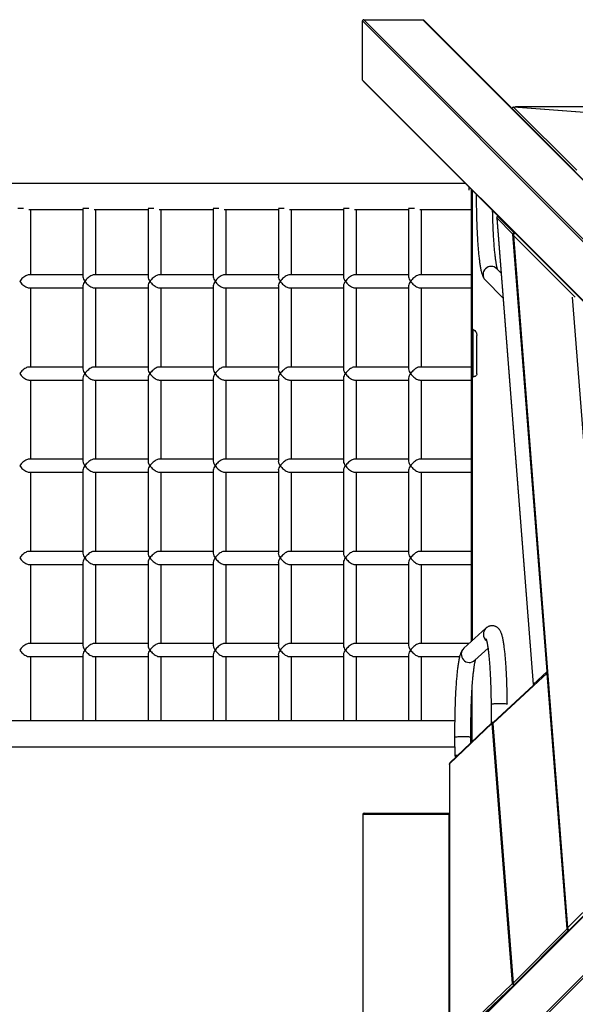
# Model space of a CAD drawing. Units: inches. Extents: x 0.7 to 18.1, y 0.2 to 17.9.
# Drawn here: x 2.9 to 4, y 4.6 to 6.6 of the extents above; entities that cross this region are included whole.
import ezdxf

# ---------------------------------------------------------------- set-up
doc = ezdxf.new("R2010")
doc.units = ezdxf.units.IN
doc.header["$MEASUREMENT"] = 0
doc.layers.get('0').update_dxf_attribs({"true_color": 0xc2ced6})

msp = doc.modelspace()

# ---------------------------------------------------------------- linework, layer by layer
at = {"color": 7, "linetype": 'Continuous', "lineweight": 25}
for p, q in [((3.6011, 6.5618), (4.2294, 5.9334)), ((3.6016, 6.4463), (3.6011, 6.5618)), ((3.6036, 6.5643), (4.2319, 5.9359)), ((3.6036, 6.5643), (3.7191, 6.5638)), ((3.7191, 6.5638), (4.3474, 5.9355)), ((4.3492, 5.9347), (3.7209, 6.5631)), ((3.6016, 6.4463), (4.2299, 5.818)), ((3.6023, 6.4445), (4.2307, 5.8162)), ((3.8936, 6.391), (4.017, 6.2677)), ((3.8936, 6.391), (3.8936, 6.3903)), ((3.8964, 6.3937), (4.0198, 6.2704)), ((3.8964, 6.3937), (3.8966, 6.3937)), ((4.4134, 6.3533), (3.8964, 6.3937)), ((4.4134, 6.3534), (3.8966, 6.3937)), ((4.494, 6.3944), (3.9003, 6.3944)), ((3.9003, 6.3943), (3.9003, 6.3943)), ((4.494, 6.3943), (3.9003, 6.3943)), ((3.8027, 6.2442), (2.1696, 6.2442)), ((3.8099, 6.2316), (3.8099, 6.2369)), ((3.8134, 6.2335), (3.8134, 5.3497)), ((3.8154, 6.2315), (3.8154, 5.3516)), ((2.9393, 6.1954), (2.928, 6.1954)), ((2.9496, 6.1934), (3.0552, 6.1934)), ((2.9534, 6.0661), (2.9534, 6.1934)), ((3.0552, 6.195), (3.0552, 6.0624)), ((3.0666, 6.1954), (3.0553, 6.1954)), ((3.0769, 6.1934), (3.1824, 6.1934)), ((3.0806, 6.0661), (3.0806, 6.1934)), ((3.1824, 6.195), (3.1824, 6.0624)), ((3.1938, 6.1954), (3.1825, 6.1954)), ((3.2041, 6.1934), (3.3097, 6.1934)), ((3.2078, 6.0661), (3.2078, 6.1934)), ((3.321, 6.1954), (3.3097, 6.1954)), ((3.3097, 6.195), (3.3097, 6.0624)), ((3.3313, 6.1934), (3.4369, 6.1934)), ((3.3351, 6.0661), (3.3351, 6.1934)), ((3.4369, 6.195), (3.4369, 6.0624)), ((3.4483, 6.1954), (3.437, 6.1954)), ((3.4586, 6.1934), (3.5641, 6.1934)), ((3.4623, 6.0661), (3.4623, 6.1934)), ((3.5641, 6.195), (3.5641, 6.0624)), ((3.5755, 6.1954), (3.5642, 6.1954)), ((3.5858, 6.1934), (3.6914, 6.1934)), ((3.5895, 6.0661), (3.5895, 6.1934)), ((3.7027, 6.1954), (3.6914, 6.1954)), ((3.6914, 6.195), (3.6914, 6.0624)), ((3.713, 6.1934), (3.8134, 6.1934)), ((3.7168, 6.0661), (3.7168, 6.1934)), ((3.895, 6.1456), (3.8634, 6.1772)), ((3.8634, 6.1772), (3.9346, 5.2664)), ((3.8634, 6.177), (3.8634, 6.1772)), ((3.8634, 6.177), (3.9346, 5.2661)), ((3.8977, 6.1484), (3.8658, 6.1803)), ((3.8666, 6.1803), (3.8658, 6.1803)), ((3.8658, 6.1802), (3.8658, 6.1803)), ((3.9618, 5.2916), (3.895, 6.1456)), ((3.8962, 6.143), (4.0019, 4.7909)), ((4.0019, 4.7912), (3.8963, 6.1431)), ((3.8963, 6.1431), (3.8963, 6.143)), ((3.8963, 6.1431), (4.017, 6.0224)), ((3.8977, 6.1484), (3.8977, 6.1472)), ((3.8977, 6.1484), (3.8985, 6.1484)), ((3.8992, 6.1472), (3.8979, 6.1472)), ((3.8979, 6.1472), (3.898, 6.1466)), ((3.8718, 6.0701), (3.8637, 6.0781)), ((3.0552, 6.0661), (2.9496, 6.0661)), ((3.1824, 6.0661), (3.0769, 6.0661)), ((3.3097, 6.0661), (3.2041, 6.0661)), ((3.4369, 6.0661), (3.3313, 6.0661)), ((3.5641, 6.0661), (3.4586, 6.0661)), ((3.6914, 6.0661), (3.5858, 6.0661)), ((3.8134, 6.0661), (3.713, 6.0661)), ((2.9496, 6.0407), (3.0552, 6.0407)), ((2.9534, 5.8861), (2.9534, 6.0407)), ((3.0552, 6.0444), (3.0552, 5.8824)), ((3.0769, 6.0407), (3.1824, 6.0407)), ((3.0806, 5.8861), (3.0806, 6.0407)), ((3.1824, 6.0444), (3.1824, 5.8824)), ((3.2041, 6.0407), (3.3097, 6.0407)), ((3.2078, 5.8861), (3.2078, 6.0407)), ((3.3097, 6.0444), (3.3097, 5.8824)), ((3.3313, 6.0407), (3.4369, 6.0407)), ((3.3351, 5.8861), (3.3351, 6.0407)), ((3.4369, 6.0444), (3.4369, 5.8824)), ((3.4586, 6.0407), (3.5641, 6.0407)), ((3.4623, 5.8861), (3.4623, 6.0407)), ((3.5641, 6.0444), (3.5641, 5.8824)), ((3.5858, 6.0407), (3.6914, 6.0407)), ((3.5895, 5.8861), (3.5895, 6.0407)), ((3.6914, 6.0444), (3.6914, 5.8824)), ((3.713, 6.0407), (3.8134, 6.0407)), ((3.7168, 5.8861), (3.7168, 6.0407)), ((3.8413, 6.0557), (3.8756, 6.0213)), ((4.011, 6.0224), (4.0987, 4.9012)), ((3.8174, 5.8671), (3.8174, 5.9593)), ((3.8247, 5.8728), (3.8247, 5.9477)), ((3.0552, 5.8861), (2.9496, 5.8861)), ((3.1824, 5.8861), (3.0769, 5.8861)), ((3.3097, 5.8861), (3.2041, 5.8861)), ((3.4369, 5.8861), (3.3313, 5.8861)), ((3.5641, 5.8861), (3.4586, 5.8861)), ((3.6914, 5.8861), (3.5858, 5.8861)), ((3.8134, 5.8861), (3.713, 5.8861)), ((3.0552, 5.8644), (3.0552, 5.7024)), ((3.1824, 5.8644), (3.1824, 5.7024)), ((3.3097, 5.8644), (3.3097, 5.7024)), ((3.4369, 5.8644), (3.4369, 5.7024)), ((3.5641, 5.8644), (3.5641, 5.7024)), ((3.6914, 5.8644), (3.6914, 5.7024)), ((3.8184, 5.8673), (3.8192, 5.8673)), ((2.9496, 5.8607), (3.0552, 5.8607)), ((2.9534, 5.7061), (2.9534, 5.8607)), ((3.0769, 5.8607), (3.1824, 5.8607)), ((3.0806, 5.7061), (3.0806, 5.8607)), ((3.2041, 5.8607), (3.3097, 5.8607)), ((3.2078, 5.7061), (3.2078, 5.8607)), ((3.3313, 5.8607), (3.4369, 5.8607)), ((3.3351, 5.7061), (3.3351, 5.8607)), ((3.4586, 5.8607), (3.5641, 5.8607)), ((3.4623, 5.7061), (3.4623, 5.8607)), ((3.5858, 5.8607), (3.6914, 5.8607)), ((3.5895, 5.7061), (3.5895, 5.8607)), ((3.713, 5.8607), (3.8134, 5.8607)), ((3.7168, 5.7061), (3.7168, 5.8607)), ((3.0552, 5.7061), (2.9496, 5.7061)), ((3.1824, 5.7061), (3.0769, 5.7061)), ((3.3097, 5.7061), (3.2041, 5.7061)), ((3.4369, 5.7061), (3.3313, 5.7061)), ((3.5641, 5.7061), (3.4586, 5.7061)), ((3.6914, 5.7061), (3.5858, 5.7061)), ((3.8134, 5.7061), (3.713, 5.7061)), ((2.9496, 5.6807), (3.0552, 5.6807)), ((2.9534, 5.5261), (2.9534, 5.6807)), ((3.0552, 5.6844), (3.0552, 5.5224)), ((3.0769, 5.6807), (3.1824, 5.6807)), ((3.0806, 5.5261), (3.0806, 5.6807)), ((3.1824, 5.6844), (3.1824, 5.5224)), ((3.2041, 5.6807), (3.3097, 5.6807)), ((3.2078, 5.5261), (3.2078, 5.6807)), ((3.3097, 5.6844), (3.3097, 5.5224)), ((3.3313, 5.6807), (3.4369, 5.6807)), ((3.3351, 5.5261), (3.3351, 5.6807)), ((3.4369, 5.6844), (3.4369, 5.5224)), ((3.4586, 5.6807), (3.5641, 5.6807)), ((3.4623, 5.5261), (3.4623, 5.6807)), ((3.5641, 5.6844), (3.5641, 5.5224)), ((3.5858, 5.6807), (3.6914, 5.6807)), ((3.5895, 5.5261), (3.5895, 5.6807)), ((3.6914, 5.6844), (3.6914, 5.5224)), ((3.713, 5.6807), (3.8134, 5.6807)), ((3.7168, 5.5261), (3.7168, 5.6807)), ((3.0552, 5.5261), (2.9496, 5.5261)), ((3.1824, 5.5261), (3.0769, 5.5261)), ((3.3097, 5.5261), (3.2041, 5.5261)), ((3.4369, 5.5261), (3.3313, 5.5261)), ((3.5641, 5.5261), (3.4586, 5.5261)), ((3.6914, 5.5261), (3.5858, 5.5261)), ((3.8134, 5.5261), (3.713, 5.5261)), ((2.9496, 5.5007), (3.0552, 5.5007)), ((2.9534, 5.3461), (2.9534, 5.5007)), ((3.0552, 5.5044), (3.0552, 5.3424)), ((3.0769, 5.5007), (3.1824, 5.5007)), ((3.0806, 5.3461), (3.0806, 5.5007)), ((3.1824, 5.5044), (3.1824, 5.3424)), ((3.2041, 5.5007), (3.3097, 5.5007)), ((3.2078, 5.3461), (3.2078, 5.5007)), ((3.3097, 5.5044), (3.3097, 5.3424)), ((3.3313, 5.5007), (3.4369, 5.5007)), ((3.3351, 5.3461), (3.3351, 5.5007)), ((3.4369, 5.5044), (3.4369, 5.3424)), ((3.4586, 5.5007), (3.5641, 5.5007)), ((3.4623, 5.3461), (3.4623, 5.5007)), ((3.5641, 5.5044), (3.5641, 5.3424)), ((3.5858, 5.5007), (3.6914, 5.5007)), ((3.5895, 5.3461), (3.5895, 5.5007)), ((3.6914, 5.5044), (3.6914, 5.3424)), ((3.713, 5.5007), (3.8134, 5.5007)), ((3.7168, 5.3461), (3.7168, 5.5007)), ((3.8424, 5.3762), (3.7993, 5.3369)), ((3.0552, 5.3461), (2.9496, 5.3461)), ((3.1824, 5.3461), (3.0769, 5.3461)), ((3.3097, 5.3461), (3.2041, 5.3461)), ((3.4369, 5.3461), (3.3313, 5.3461)), ((3.5641, 5.3461), (3.4586, 5.3461)), ((3.6914, 5.3461), (3.5858, 5.3461)), ((3.8094, 5.3461), (3.713, 5.3461)), ((3.8207, 5.3134), (3.8465, 5.3369)), ((2.9496, 5.3207), (3.0552, 5.3207)), ((2.9534, 5.195), (2.9534, 5.3207)), ((3.0552, 5.3244), (3.0552, 5.195)), ((3.0769, 5.3207), (3.1824, 5.3207)), ((3.0806, 5.195), (3.0806, 5.3207)), ((3.1824, 5.3244), (3.1824, 5.195)), ((3.2041, 5.3207), (3.3097, 5.3207)), ((3.2078, 5.195), (3.2078, 5.3207)), ((3.3097, 5.3244), (3.3097, 5.195)), ((3.3313, 5.3207), (3.4369, 5.3207)), ((3.3351, 5.195), (3.3351, 5.3207)), ((3.4369, 5.3244), (3.4369, 5.195)), ((3.4586, 5.3207), (3.5641, 5.3207)), ((3.4623, 5.195), (3.4623, 5.3207)), ((3.5641, 5.3244), (3.5641, 5.195)), ((3.5858, 5.3207), (3.6914, 5.3207)), ((3.5895, 5.195), (3.5895, 5.3207)), ((3.6914, 5.3244), (3.6914, 5.195)), ((3.713, 5.3207), (3.791, 5.3207)), ((3.7168, 5.195), (3.7168, 5.3207)), ((3.962, 5.2884), (3.8558, 5.1898)), ((3.9347, 5.2665), (3.9618, 5.2916)), ((4.001, 4.789), (3.9621, 5.2876)), ((3.8154, 5.1544), (3.8154, 5.259)), ((3.9353, 5.2648), (3.8566, 5.1918)), ((3.8134, 5.2115), (3.8134, 5.1525)), ((3.8524, 5.2277), (3.8527, 5.1919)), ((3.7813, 5.195), (2.1646, 5.195)), ((3.8541, 5.1913), (3.7721, 5.1131)), ((3.8134, 5.195), (3.8131, 5.195)), ((3.8548, 5.1908), (3.7712, 5.1111)), ((3.8547, 5.1901), (3.8548, 5.1908)), ((3.8548, 5.1894), (3.8547, 5.1901)), ((3.8549, 5.1901), (3.8547, 5.1901)), ((3.8552, 5.1908), (3.8548, 5.1908)), ((3.8945, 4.6825), (3.8548, 5.19)), ((3.8548, 5.19), (3.8548, 5.1894)), ((3.8557, 5.1898), (3.8953, 4.6831)), ((3.8558, 5.1898), (3.8557, 5.1898)), ((3.8558, 5.1898), (3.8953, 4.6833)), ((3.7813, 5.1627), (3.7815, 5.1269)), ((3.8131, 5.1522), (3.813, 5.163)), ((3.8152, 5.1542), (3.8134, 5.1542)), ((2.1696, 5.1442), (3.7814, 5.1442)), ((3.7711, 5.1115), (3.7713, 4.5648)), ((3.7711, 5.1115), (3.7713, 4.5649)), ((3.7711, 5.1115), (3.7711, 5.1115)), ((3.7712, 5.11), (3.7711, 5.1115)), ((3.7711, 5.1115), (3.7711, 5.1115)), ((3.7711, 5.1115), (3.7713, 5.1115)), ((3.7712, 5.1111), (3.7712, 5.1101)), ((3.7712, 5.1101), (3.7712, 5.11)), ((3.6016, 4.3823), (4.2299, 5.0107)), ((3.6019, 5.0123), (3.6019, 4.4112)), ((3.7712, 5.0123), (3.6019, 5.0123)), ((3.6019, 5.0123), (3.6019, 4.4112)), ((4.2307, 5.0125), (3.6023, 4.3841)), ((3.6047, 5.015), (3.7712, 5.015)), ((3.7709, 4.5569), (3.7709, 5.0123)), ((3.6011, 4.2668), (4.2294, 4.8952)), ((3.6036, 4.2643), (4.2319, 4.8927)), ((4.1071, 4.8964), (4.0019, 4.7912)), ((3.8953, 4.6833), (4.001, 4.789)), ((4.0027, 4.789), (4.001, 4.789)), ((4.002, 4.7909), (4.0019, 4.7912)), ((4.0038, 4.7863), (4.0038, 4.7879)), ((3.8981, 4.6806), (4.0038, 4.7863)), ((4.0038, 4.7863), (4.0046, 4.7863)), ((3.7713, 4.5649), (3.8945, 4.6825)), ((3.774, 4.5621), (3.8973, 4.6798)), ((3.8955, 4.6825), (3.8945, 4.6825)), ((3.8973, 4.6798), (3.8973, 4.6808)), ((3.8973, 4.6798), (3.898, 4.6798)), ((3.8981, 4.6806), (3.8989, 4.6806))]:
    msp.add_line(p, q, dxfattribs=at)
at = {"color": 7, "linetype": 'Continuous', "lineweight": 25, "flags": 128}
for points in [[(2.9496, 6.0661), (2.9483, 6.066), (2.9468, 6.0656), (2.9451, 6.065), (2.9434, 6.0641), (2.9416, 6.063), (2.9398, 6.0617), (2.938, 6.0603), (2.9362, 6.0587), (2.9346, 6.057), (2.9331, 6.0552), (2.9317, 6.0534)], [(3.0769, 6.0661), (3.0755, 6.066), (3.074, 6.0656), (3.0723, 6.065), (3.0706, 6.0641), (3.0688, 6.063), (3.067, 6.0617), (3.0652, 6.0603), (3.0635, 6.0587), (3.0618, 6.057), (3.0603, 6.0552), (3.0589, 6.0534)], [(3.2041, 6.0661), (3.2027, 6.066), (3.2012, 6.0656), (3.1996, 6.065), (3.1978, 6.0641), (3.196, 6.063), (3.1942, 6.0617), (3.1924, 6.0603), (3.1907, 6.0587), (3.189, 6.057), (3.1875, 6.0552), (3.1862, 6.0534)], [(3.3313, 6.0661), (3.33, 6.066), (3.3285, 6.0656), (3.3268, 6.065), (3.3251, 6.0641), (3.3233, 6.063), (3.3215, 6.0617), (3.3197, 6.0603), (3.3179, 6.0587), (3.3163, 6.057), (3.3148, 6.0552), (3.3134, 6.0534)], [(3.4586, 6.0661), (3.4572, 6.066), (3.4557, 6.0656), (3.454, 6.065), (3.4523, 6.0641), (3.4505, 6.063), (3.4487, 6.0617), (3.4469, 6.0603), (3.4452, 6.0587), (3.4435, 6.057), (3.442, 6.0552), (3.4406, 6.0534)], [(3.5858, 6.0661), (3.5844, 6.066), (3.5829, 6.0656), (3.5813, 6.065), (3.5795, 6.0641), (3.5777, 6.063), (3.5759, 6.0617), (3.5741, 6.0603), (3.5724, 6.0587), (3.5707, 6.057), (3.5692, 6.0552), (3.5678, 6.0534)], [(3.713, 6.0661), (3.7117, 6.066), (3.7101, 6.0656), (3.7085, 6.065), (3.7068, 6.0641), (3.705, 6.063), (3.7032, 6.0617), (3.7014, 6.0603), (3.6996, 6.0587), (3.698, 6.057), (3.6964, 6.0552), (3.6951, 6.0534)], [(2.9317, 6.0534), (2.9331, 6.0516), (2.9346, 6.0498), (2.9362, 6.0481), (2.938, 6.0465), (2.9398, 6.0451), (2.9416, 6.0438), (2.9434, 6.0427), (2.9451, 6.0419), (2.9468, 6.0412), (2.9483, 6.0408), (2.9496, 6.0407)], [(3.0589, 6.0534), (3.0603, 6.0516), (3.0618, 6.0498), (3.0635, 6.0481), (3.0652, 6.0465), (3.067, 6.0451), (3.0688, 6.0438), (3.0706, 6.0427), (3.0723, 6.0419), (3.074, 6.0412), (3.0755, 6.0408), (3.0769, 6.0407)], [(3.1862, 6.0534), (3.1875, 6.0516), (3.189, 6.0498), (3.1907, 6.0481), (3.1924, 6.0465), (3.1942, 6.0451), (3.196, 6.0438), (3.1978, 6.0427), (3.1996, 6.0419), (3.2012, 6.0412), (3.2027, 6.0408), (3.2041, 6.0407)], [(3.3134, 6.0534), (3.3148, 6.0516), (3.3163, 6.0498), (3.3179, 6.0481), (3.3197, 6.0465), (3.3215, 6.0451), (3.3233, 6.0438), (3.3251, 6.0427), (3.3268, 6.0419), (3.3285, 6.0412), (3.33, 6.0408), (3.3313, 6.0407)], [(3.4406, 6.0534), (3.442, 6.0516), (3.4435, 6.0498), (3.4452, 6.0481), (3.4469, 6.0465), (3.4487, 6.0451), (3.4505, 6.0438), (3.4523, 6.0427), (3.454, 6.0419), (3.4557, 6.0412), (3.4572, 6.0408), (3.4586, 6.0407)], [(3.5678, 6.0534), (3.5692, 6.0516), (3.5707, 6.0498), (3.5724, 6.0481), (3.5741, 6.0465), (3.5759, 6.0451), (3.5777, 6.0438), (3.5795, 6.0427), (3.5813, 6.0419), (3.5829, 6.0412), (3.5844, 6.0408), (3.5858, 6.0407)], [(3.6951, 6.0534), (3.6964, 6.0516), (3.698, 6.0498), (3.6996, 6.0481), (3.7014, 6.0465), (3.7032, 6.0451), (3.705, 6.0438), (3.7068, 6.0427), (3.7085, 6.0419), (3.7101, 6.0412), (3.7117, 6.0408), (3.713, 6.0407)], [(2.9496, 5.8861), (2.9483, 5.886), (2.9468, 5.8856), (2.9451, 5.885), (2.9434, 5.8841), (2.9416, 5.883), (2.9398, 5.8817), (2.938, 5.8803), (2.9362, 5.8787), (2.9346, 5.877), (2.9331, 5.8752), (2.9317, 5.8734)], [(3.0769, 5.8861), (3.0755, 5.886), (3.074, 5.8856), (3.0723, 5.885), (3.0706, 5.8841), (3.0688, 5.883), (3.067, 5.8817), (3.0652, 5.8803), (3.0635, 5.8787), (3.0618, 5.877), (3.0603, 5.8752), (3.0589, 5.8734)], [(3.2041, 5.8861), (3.2027, 5.886), (3.2012, 5.8856), (3.1996, 5.885), (3.1978, 5.8841), (3.196, 5.883), (3.1942, 5.8817), (3.1924, 5.8803), (3.1907, 5.8787), (3.189, 5.877), (3.1875, 5.8752), (3.1862, 5.8734)], [(3.3313, 5.8861), (3.33, 5.886), (3.3285, 5.8856), (3.3268, 5.885), (3.3251, 5.8841), (3.3233, 5.883), (3.3215, 5.8817), (3.3197, 5.8803), (3.3179, 5.8787), (3.3163, 5.877), (3.3148, 5.8752), (3.3134, 5.8734)], [(3.4586, 5.8861), (3.4572, 5.886), (3.4557, 5.8856), (3.454, 5.885), (3.4523, 5.8841), (3.4505, 5.883), (3.4487, 5.8817), (3.4469, 5.8803), (3.4452, 5.8787), (3.4435, 5.877), (3.442, 5.8752), (3.4406, 5.8734)], [(3.5858, 5.8861), (3.5844, 5.886), (3.5829, 5.8856), (3.5813, 5.885), (3.5795, 5.8841), (3.5777, 5.883), (3.5759, 5.8817), (3.5741, 5.8803), (3.5724, 5.8787), (3.5707, 5.877), (3.5692, 5.8752), (3.5678, 5.8734)], [(3.713, 5.8861), (3.7117, 5.886), (3.7101, 5.8856), (3.7085, 5.885), (3.7068, 5.8841), (3.705, 5.883), (3.7032, 5.8817), (3.7014, 5.8803), (3.6996, 5.8787), (3.698, 5.877), (3.6964, 5.8752), (3.6951, 5.8734)], [(2.9317, 5.8734), (2.9331, 5.8716), (2.9346, 5.8698), (2.9362, 5.8681), (2.938, 5.8665), (2.9398, 5.8651), (2.9416, 5.8638), (2.9434, 5.8627), (2.9451, 5.8619), (2.9468, 5.8612), (2.9483, 5.8608), (2.9496, 5.8607)], [(3.0589, 5.8734), (3.0603, 5.8716), (3.0618, 5.8698), (3.0635, 5.8681), (3.0652, 5.8665), (3.067, 5.8651), (3.0688, 5.8638), (3.0706, 5.8627), (3.0723, 5.8619), (3.074, 5.8612), (3.0755, 5.8608), (3.0769, 5.8607)], [(3.1862, 5.8734), (3.1875, 5.8716), (3.189, 5.8698), (3.1907, 5.8681), (3.1924, 5.8665), (3.1942, 5.8651), (3.196, 5.8638), (3.1978, 5.8627), (3.1996, 5.8619), (3.2012, 5.8612), (3.2027, 5.8608), (3.2041, 5.8607)], [(3.3134, 5.8734), (3.3148, 5.8716), (3.3163, 5.8698), (3.3179, 5.8681), (3.3197, 5.8665), (3.3215, 5.8651), (3.3233, 5.8638), (3.3251, 5.8627), (3.3268, 5.8619), (3.3285, 5.8612), (3.33, 5.8608), (3.3313, 5.8607)], [(3.4406, 5.8734), (3.442, 5.8716), (3.4435, 5.8698), (3.4452, 5.8681), (3.4469, 5.8665), (3.4487, 5.8651), (3.4505, 5.8638), (3.4523, 5.8627), (3.454, 5.8619), (3.4557, 5.8612), (3.4572, 5.8608), (3.4586, 5.8607)], [(3.5678, 5.8734), (3.5692, 5.8716), (3.5707, 5.8698), (3.5724, 5.8681), (3.5741, 5.8665), (3.5759, 5.8651), (3.5777, 5.8638), (3.5795, 5.8627), (3.5813, 5.8619), (3.5829, 5.8612), (3.5844, 5.8608), (3.5858, 5.8607)], [(3.6951, 5.8734), (3.6964, 5.8716), (3.698, 5.8698), (3.6996, 5.8681), (3.7014, 5.8665), (3.7032, 5.8651), (3.705, 5.8638), (3.7068, 5.8627), (3.7085, 5.8619), (3.7101, 5.8612), (3.7117, 5.8608), (3.713, 5.8607)], [(2.9496, 5.7061), (2.9483, 5.706), (2.9468, 5.7056), (2.9451, 5.705), (2.9434, 5.7041), (2.9416, 5.703), (2.9398, 5.7017), (2.938, 5.7003), (2.9362, 5.6987), (2.9346, 5.697), (2.9331, 5.6952), (2.9317, 5.6934)], [(2.9317, 5.6934), (2.9331, 5.6916), (2.9346, 5.6898), (2.9362, 5.6881), (2.938, 5.6865), (2.9398, 5.6851), (2.9416, 5.6838), (2.9434, 5.6827), (2.9451, 5.6819), (2.9468, 5.6812), (2.9483, 5.6808), (2.9496, 5.6807)], [(3.0769, 5.7061), (3.0755, 5.706), (3.074, 5.7056), (3.0723, 5.705), (3.0706, 5.7041), (3.0688, 5.703), (3.067, 5.7017), (3.0652, 5.7003), (3.0635, 5.6987), (3.0618, 5.697), (3.0603, 5.6952), (3.0589, 5.6934)], [(3.0589, 5.6934), (3.0603, 5.6916), (3.0618, 5.6898), (3.0635, 5.6881), (3.0652, 5.6865), (3.067, 5.6851), (3.0688, 5.6838), (3.0706, 5.6827), (3.0723, 5.6819), (3.074, 5.6812), (3.0755, 5.6808), (3.0769, 5.6807)], [(3.2041, 5.7061), (3.2027, 5.706), (3.2012, 5.7056), (3.1996, 5.705), (3.1978, 5.7041), (3.196, 5.703), (3.1942, 5.7017), (3.1924, 5.7003), (3.1907, 5.6987), (3.189, 5.697), (3.1875, 5.6952), (3.1862, 5.6934)], [(3.1862, 5.6934), (3.1875, 5.6916), (3.189, 5.6898), (3.1907, 5.6881), (3.1924, 5.6865), (3.1942, 5.6851), (3.196, 5.6838), (3.1978, 5.6827), (3.1996, 5.6819), (3.2012, 5.6812), (3.2027, 5.6808), (3.2041, 5.6807)], [(3.3313, 5.7061), (3.33, 5.706), (3.3285, 5.7056), (3.3268, 5.705), (3.3251, 5.7041), (3.3233, 5.703), (3.3215, 5.7017), (3.3197, 5.7003), (3.3179, 5.6987), (3.3163, 5.697), (3.3148, 5.6952), (3.3134, 5.6934)], [(3.3134, 5.6934), (3.3148, 5.6916), (3.3163, 5.6898), (3.3179, 5.6881), (3.3197, 5.6865), (3.3215, 5.6851), (3.3233, 5.6838), (3.3251, 5.6827), (3.3268, 5.6819), (3.3285, 5.6812), (3.33, 5.6808), (3.3313, 5.6807)], [(3.4586, 5.7061), (3.4572, 5.706), (3.4557, 5.7056), (3.454, 5.705), (3.4523, 5.7041), (3.4505, 5.703), (3.4487, 5.7017), (3.4469, 5.7003), (3.4452, 5.6987), (3.4435, 5.697), (3.442, 5.6952), (3.4406, 5.6934)], [(3.4406, 5.6934), (3.442, 5.6916), (3.4435, 5.6898), (3.4452, 5.6881), (3.4469, 5.6865), (3.4487, 5.6851), (3.4505, 5.6838), (3.4523, 5.6827), (3.454, 5.6819), (3.4557, 5.6812), (3.4572, 5.6808), (3.4586, 5.6807)], [(3.5858, 5.7061), (3.5844, 5.706), (3.5829, 5.7056), (3.5813, 5.705), (3.5795, 5.7041), (3.5777, 5.703), (3.5759, 5.7017), (3.5741, 5.7003), (3.5724, 5.6987), (3.5707, 5.697), (3.5692, 5.6952), (3.5678, 5.6934)], [(3.5678, 5.6934), (3.5692, 5.6916), (3.5707, 5.6898), (3.5724, 5.6881), (3.5741, 5.6865), (3.5759, 5.6851), (3.5777, 5.6838), (3.5795, 5.6827), (3.5813, 5.6819), (3.5829, 5.6812), (3.5844, 5.6808), (3.5858, 5.6807)], [(3.713, 5.7061), (3.7117, 5.706), (3.7101, 5.7056), (3.7085, 5.705), (3.7068, 5.7041), (3.705, 5.703), (3.7032, 5.7017), (3.7014, 5.7003), (3.6996, 5.6987), (3.698, 5.697), (3.6964, 5.6952), (3.6951, 5.6934)], [(3.6951, 5.6934), (3.6964, 5.6916), (3.698, 5.6898), (3.6996, 5.6881), (3.7014, 5.6865), (3.7032, 5.6851), (3.705, 5.6838), (3.7068, 5.6827), (3.7085, 5.6819), (3.7101, 5.6812), (3.7117, 5.6808), (3.713, 5.6807)], [(2.9496, 5.5261), (2.9483, 5.526), (2.9468, 5.5256), (2.9451, 5.525), (2.9434, 5.5241), (2.9416, 5.523), (2.9398, 5.5217), (2.938, 5.5203), (2.9362, 5.5187), (2.9346, 5.517), (2.9331, 5.5152), (2.9317, 5.5134)], [(3.0769, 5.5261), (3.0755, 5.526), (3.074, 5.5256), (3.0723, 5.525), (3.0706, 5.5241), (3.0688, 5.523), (3.067, 5.5217), (3.0652, 5.5203), (3.0635, 5.5187), (3.0618, 5.517), (3.0603, 5.5152), (3.0589, 5.5134)], [(3.2041, 5.5261), (3.2027, 5.526), (3.2012, 5.5256), (3.1996, 5.525), (3.1978, 5.5241), (3.196, 5.523), (3.1942, 5.5217), (3.1924, 5.5203), (3.1907, 5.5187), (3.189, 5.517), (3.1875, 5.5152), (3.1862, 5.5134)], [(3.3313, 5.5261), (3.33, 5.526), (3.3285, 5.5256), (3.3268, 5.525), (3.3251, 5.5241), (3.3233, 5.523), (3.3215, 5.5217), (3.3197, 5.5203), (3.3179, 5.5187), (3.3163, 5.517), (3.3148, 5.5152), (3.3134, 5.5134)], [(3.4586, 5.5261), (3.4572, 5.526), (3.4557, 5.5256), (3.454, 5.525), (3.4523, 5.5241), (3.4505, 5.523), (3.4487, 5.5217), (3.4469, 5.5203), (3.4452, 5.5187), (3.4435, 5.517), (3.442, 5.5152), (3.4406, 5.5134)], [(3.5858, 5.5261), (3.5844, 5.526), (3.5829, 5.5256), (3.5813, 5.525), (3.5795, 5.5241), (3.5777, 5.523), (3.5759, 5.5217), (3.5741, 5.5203), (3.5724, 5.5187), (3.5707, 5.517), (3.5692, 5.5152), (3.5678, 5.5134)], [(3.713, 5.5261), (3.7117, 5.526), (3.7101, 5.5256), (3.7085, 5.525), (3.7068, 5.5241), (3.705, 5.523), (3.7032, 5.5217), (3.7014, 5.5203), (3.6996, 5.5187), (3.698, 5.517), (3.6964, 5.5152), (3.6951, 5.5134)], [(2.9317, 5.5134), (2.9331, 5.5116), (2.9346, 5.5098), (2.9362, 5.5081), (2.938, 5.5065), (2.9398, 5.5051), (2.9416, 5.5038), (2.9434, 5.5027), (2.9451, 5.5019), (2.9468, 5.5012), (2.9483, 5.5008), (2.9496, 5.5007)], [(3.0589, 5.5134), (3.0603, 5.5116), (3.0618, 5.5098), (3.0635, 5.5081), (3.0652, 5.5065), (3.067, 5.5051), (3.0688, 5.5038), (3.0706, 5.5027), (3.0723, 5.5019), (3.074, 5.5012), (3.0755, 5.5008), (3.0769, 5.5007)], [(3.1862, 5.5134), (3.1875, 5.5116), (3.189, 5.5098), (3.1907, 5.5081), (3.1924, 5.5065), (3.1942, 5.5051), (3.196, 5.5038), (3.1978, 5.5027), (3.1996, 5.5019), (3.2012, 5.5012), (3.2027, 5.5008), (3.2041, 5.5007)], [(3.3134, 5.5134), (3.3148, 5.5116), (3.3163, 5.5098), (3.3179, 5.5081), (3.3197, 5.5065), (3.3215, 5.5051), (3.3233, 5.5038), (3.3251, 5.5027), (3.3268, 5.5019), (3.3285, 5.5012), (3.33, 5.5008), (3.3313, 5.5007)], [(3.4406, 5.5134), (3.442, 5.5116), (3.4435, 5.5098), (3.4452, 5.5081), (3.4469, 5.5065), (3.4487, 5.5051), (3.4505, 5.5038), (3.4523, 5.5027), (3.454, 5.5019), (3.4557, 5.5012), (3.4572, 5.5008), (3.4586, 5.5007)], [(3.5678, 5.5134), (3.5692, 5.5116), (3.5707, 5.5098), (3.5724, 5.5081), (3.5741, 5.5065), (3.5759, 5.5051), (3.5777, 5.5038), (3.5795, 5.5027), (3.5813, 5.5019), (3.5829, 5.5012), (3.5844, 5.5008), (3.5858, 5.5007)], [(3.6951, 5.5134), (3.6964, 5.5116), (3.698, 5.5098), (3.6996, 5.5081), (3.7014, 5.5065), (3.7032, 5.5051), (3.705, 5.5038), (3.7068, 5.5027), (3.7085, 5.5019), (3.7101, 5.5012), (3.7117, 5.5008), (3.713, 5.5007)], [(2.9496, 5.3461), (2.9483, 5.346), (2.9468, 5.3456), (2.9451, 5.345), (2.9434, 5.3441), (2.9416, 5.343), (2.9398, 5.3417), (2.938, 5.3403), (2.9362, 5.3387), (2.9346, 5.337), (2.9331, 5.3352), (2.9317, 5.3334)], [(3.0769, 5.3461), (3.0755, 5.346), (3.074, 5.3456), (3.0723, 5.345), (3.0706, 5.3441), (3.0688, 5.343), (3.067, 5.3417), (3.0652, 5.3403), (3.0635, 5.3387), (3.0618, 5.337), (3.0603, 5.3352), (3.0589, 5.3334)], [(3.2041, 5.3461), (3.2027, 5.346), (3.2012, 5.3456), (3.1996, 5.345), (3.1978, 5.3441), (3.196, 5.343), (3.1942, 5.3417), (3.1924, 5.3403), (3.1907, 5.3387), (3.189, 5.337), (3.1875, 5.3352), (3.1862, 5.3334)], [(3.3313, 5.3461), (3.33, 5.346), (3.3285, 5.3456), (3.3268, 5.345), (3.3251, 5.3441), (3.3233, 5.343), (3.3215, 5.3417), (3.3197, 5.3403), (3.3179, 5.3387), (3.3163, 5.337), (3.3148, 5.3352), (3.3134, 5.3334)], [(3.4586, 5.3461), (3.4572, 5.346), (3.4557, 5.3456), (3.454, 5.345), (3.4523, 5.3441), (3.4505, 5.343), (3.4487, 5.3417), (3.4469, 5.3403), (3.4452, 5.3387), (3.4435, 5.337), (3.442, 5.3352), (3.4406, 5.3334)], [(3.5858, 5.3461), (3.5844, 5.346), (3.5829, 5.3456), (3.5813, 5.345), (3.5795, 5.3441), (3.5777, 5.343), (3.5759, 5.3417), (3.5741, 5.3403), (3.5724, 5.3387), (3.5707, 5.337), (3.5692, 5.3352), (3.5678, 5.3334)], [(3.713, 5.3461), (3.7117, 5.346), (3.7101, 5.3456), (3.7085, 5.345), (3.7068, 5.3441), (3.705, 5.343), (3.7032, 5.3417), (3.7014, 5.3403), (3.6996, 5.3387), (3.698, 5.337), (3.6964, 5.3352), (3.6951, 5.3334)], [(2.9317, 5.3334), (2.9331, 5.3316), (2.9346, 5.3298), (2.9362, 5.3281), (2.938, 5.3265), (2.9398, 5.3251), (2.9416, 5.3238), (2.9434, 5.3227), (2.9451, 5.3219), (2.9468, 5.3212), (2.9483, 5.3208), (2.9496, 5.3207)], [(3.0589, 5.3334), (3.0603, 5.3316), (3.0618, 5.3298), (3.0635, 5.3281), (3.0652, 5.3265), (3.067, 5.3251), (3.0688, 5.3238), (3.0706, 5.3227), (3.0723, 5.3219), (3.074, 5.3212), (3.0755, 5.3208), (3.0769, 5.3207)], [(3.1862, 5.3334), (3.1875, 5.3316), (3.189, 5.3298), (3.1907, 5.3281), (3.1924, 5.3265), (3.1942, 5.3251), (3.196, 5.3238), (3.1978, 5.3227), (3.1996, 5.3219), (3.2012, 5.3212), (3.2027, 5.3208), (3.2041, 5.3207)], [(3.3134, 5.3334), (3.3148, 5.3316), (3.3163, 5.3298), (3.3179, 5.3281), (3.3197, 5.3265), (3.3215, 5.3251), (3.3233, 5.3238), (3.3251, 5.3227), (3.3268, 5.3219), (3.3285, 5.3212), (3.33, 5.3208), (3.3313, 5.3207)], [(3.4406, 5.3334), (3.442, 5.3316), (3.4435, 5.3298), (3.4452, 5.3281), (3.4469, 5.3265), (3.4487, 5.3251), (3.4505, 5.3238), (3.4523, 5.3227), (3.454, 5.3219), (3.4557, 5.3212), (3.4572, 5.3208), (3.4586, 5.3207)], [(3.5678, 5.3334), (3.5692, 5.3316), (3.5707, 5.3298), (3.5724, 5.3281), (3.5741, 5.3265), (3.5759, 5.3251), (3.5777, 5.3238), (3.5795, 5.3227), (3.5813, 5.3219), (3.5829, 5.3212), (3.5844, 5.3208), (3.5858, 5.3207)], [(3.6951, 5.3334), (3.6964, 5.3316), (3.698, 5.3298), (3.6996, 5.3281), (3.7014, 5.3265), (3.7032, 5.3251), (3.705, 5.3238), (3.7068, 5.3227), (3.7085, 5.3219), (3.7101, 5.3212), (3.7117, 5.3208), (3.713, 5.3207)], [(3.8524, 5.2277), (3.8524, 5.2278), (3.8526, 5.228), (3.8532, 5.2282), (3.8541, 5.2284), (3.8553, 5.2285), (3.8569, 5.2287), (3.8586, 5.2289), (3.8606, 5.229), (3.8628, 5.2291), (3.8651, 5.2292), (3.8674, 5.2292), (3.8698, 5.2292)], [(3.8524, 5.2277), (3.8524, 5.2278), (3.8526, 5.228), (3.8532, 5.2282), (3.8541, 5.2284), (3.8553, 5.2285), (3.8569, 5.2287), (3.8586, 5.2289), (3.8606, 5.229), (3.8628, 5.2291), (3.8651, 5.2292), (3.8674, 5.2292), (3.8698, 5.2292)], [(3.8698, 5.2292), (3.8721, 5.2292), (3.8744, 5.2292), (3.8765, 5.2291), (3.8784, 5.229), (3.8801, 5.2289), (3.8816, 5.2287), (3.8827, 5.2285), (3.8835, 5.2284), (3.884, 5.2282), (3.8842, 5.228)], [(3.8698, 5.2292), (3.8721, 5.2292), (3.8744, 5.2292), (3.8765, 5.2291), (3.8784, 5.229), (3.8801, 5.2289), (3.8816, 5.2287), (3.8827, 5.2285), (3.8835, 5.2284), (3.884, 5.2282), (3.8842, 5.228)], [(3.8555, 5.1911), (3.8553, 5.1911), (3.8541, 5.1913), (3.8533, 5.1915), (3.8528, 5.1917), (3.8527, 5.1919), (3.8529, 5.1921), (3.8535, 5.1923), (3.8544, 5.1925), (3.8556, 5.1927), (3.8571, 5.1928), (3.8578, 5.1929)], [(3.8549, 5.1917), (3.8548, 5.1918), (3.8547, 5.1919), (3.855, 5.1921), (3.8557, 5.1923), (3.8567, 5.1925), (3.8575, 5.1926)], [(3.813, 5.163), (3.8129, 5.1632), (3.8124, 5.1633), (3.8116, 5.1635), (3.8104, 5.1637), (3.809, 5.1638), (3.8073, 5.164), (3.8053, 5.1641), (3.8032, 5.1641), (3.801, 5.1642), (3.7986, 5.1642), (3.7962, 5.1642), (3.7939, 5.1642), (3.7916, 5.1641), (3.7895, 5.164), (3.7875, 5.1638), (3.7857, 5.1637), (3.7842, 5.1635), (3.783, 5.1634), (3.7821, 5.1632), (3.7815, 5.163), (3.7813, 5.1628), (3.7813, 5.1627)], [(3.813, 5.163), (3.8129, 5.1632), (3.8124, 5.1633), (3.8116, 5.1635), (3.8104, 5.1637), (3.809, 5.1638), (3.8073, 5.164), (3.8053, 5.1641), (3.8032, 5.1641), (3.801, 5.1642), (3.7986, 5.1642), (3.7962, 5.1642), (3.7939, 5.1642), (3.7916, 5.1641), (3.7895, 5.164), (3.7875, 5.1638), (3.7857, 5.1637), (3.7842, 5.1635), (3.783, 5.1634), (3.7821, 5.1632), (3.7815, 5.163), (3.7813, 5.1628), (3.7813, 5.1627)], [(3.7877, 5.128), (3.786, 5.1278), (3.7845, 5.1277), (3.7833, 5.1275), (3.7823, 5.1273), (3.7818, 5.1271), (3.7815, 5.1269), (3.7817, 5.1267), (3.7822, 5.1265), (3.783, 5.1263), (3.7841, 5.1261), (3.7856, 5.126), (3.7856, 5.126)], [(3.7874, 5.1277), (3.7861, 5.1276), (3.785, 5.1274), (3.7841, 5.1272), (3.7837, 5.127), (3.7836, 5.1268), (3.7838, 5.1267), (3.7844, 5.1265), (3.7853, 5.1263), (3.7859, 5.1262)]]:
    msp.add_lwpolyline(points, dxfattribs=at)
at = {"color": 7, "linetype": 'Continuous', "lineweight": 25}
for centre, radius, start, end in [((3.6036, 6.5618), 0.00249, 89.6695, 180.3305), ((3.7191, 6.5613), 0.00253, 44.9581, 89.6957), ((3.6041, 6.4463), 0.00253, 180.3043, 225.0419), ((3.866, 6.1776), 0.00262, 92.1759, 188.0458), ((3.8526, 6.0668), 0.0159, 45.3676, 224.6324), ((3.8526, 6.0668), 0.0159, 45.0567, 224.6123), ((3.072, 6.0641), 0.0169, 185.7539, 219.2461), ((3.1992, 6.0641), 0.0169, 185.7539, 219.2461), ((3.3264, 6.0641), 0.0169, 185.7539, 219.2461), ((3.4537, 6.0641), 0.0169, 185.7539, 219.2461), ((3.5809, 6.0641), 0.0169, 185.7539, 219.2461), ((3.7081, 6.0641), 0.0169, 185.7539, 219.2461), ((3.072, 6.0427), 0.0169, 140.7539, 174.2461), ((3.1992, 6.0427), 0.0169, 140.7539, 174.2461), ((3.3264, 6.0427), 0.0169, 140.7539, 174.2461), ((3.4537, 6.0427), 0.0169, 140.7539, 174.2461), ((3.5809, 6.0427), 0.0169, 140.7539, 174.2461), ((3.7081, 6.0427), 0.0169, 140.7539, 174.2461), ((3.8184, 5.9622), 0.003, 180, 245.2898), ((3.072, 5.8841), 0.0169, 185.7539, 219.2461), ((3.072, 5.8627), 0.0169, 140.7539, 174.2461), ((3.1992, 5.8841), 0.0169, 185.7539, 219.2461), ((3.1992, 5.8627), 0.0169, 140.7539, 174.2461), ((3.3264, 5.8841), 0.0169, 185.7539, 219.2461), ((3.3264, 5.8627), 0.0169, 140.7539, 174.2461), ((3.4537, 5.8841), 0.0169, 185.7539, 219.2461), ((3.4537, 5.8627), 0.0169, 140.7539, 174.2461), ((3.5809, 5.8841), 0.0169, 185.7539, 219.2461), ((3.5809, 5.8627), 0.0169, 140.7539, 174.2461), ((3.7081, 5.8841), 0.0169, 185.7539, 219.2461), ((3.7081, 5.8627), 0.0169, 140.7539, 174.2461), ((3.8184, 5.8643), 0.003, 90.0639, 180), ((3.072, 5.7041), 0.0169, 185.7539, 219.2461), ((3.072, 5.6827), 0.0169, 140.7539, 174.2461), ((3.1992, 5.7041), 0.0169, 185.7539, 219.2461), ((3.1992, 5.6827), 0.0169, 140.7539, 174.2461), ((3.3264, 5.7041), 0.0169, 185.7539, 219.2461), ((3.3264, 5.6827), 0.0169, 140.7539, 174.2461), ((3.4537, 5.7041), 0.0169, 185.7539, 219.2461), ((3.4537, 5.6827), 0.0169, 140.7539, 174.2461), ((3.5809, 5.7041), 0.0169, 185.7539, 219.2461), ((3.5809, 5.6827), 0.0169, 140.7539, 174.2461), ((3.7081, 5.7041), 0.0169, 185.7539, 219.2461), ((3.7081, 5.6827), 0.0169, 140.7539, 174.2461), ((3.072, 5.5241), 0.0169, 185.7539, 219.2461), ((3.1992, 5.5241), 0.0169, 185.7539, 219.2461), ((3.3264, 5.5241), 0.0169, 185.7539, 219.2461), ((3.4537, 5.5241), 0.0169, 185.7539, 219.2461), ((3.5809, 5.5241), 0.0169, 185.7539, 219.2461), ((3.7081, 5.5241), 0.0169, 185.7539, 219.2461), ((3.072, 5.5027), 0.0169, 140.7539, 174.2461), ((3.1992, 5.5027), 0.0169, 140.7539, 174.2461), ((3.3264, 5.5027), 0.0169, 140.7539, 174.2461), ((3.4537, 5.5027), 0.0169, 140.7539, 174.2461), ((3.5809, 5.5027), 0.0169, 140.7539, 174.2461), ((3.7081, 5.5027), 0.0169, 140.7539, 174.2461), ((3.8531, 5.3646), 0.0158, 132.651, 233.434), ((3.8531, 5.3646), 0.0158, 132.6799, 233.4339), ((3.072, 5.3441), 0.0169, 185.7539, 219.2461), ((3.072, 5.3227), 0.0169, 140.7539, 174.2461), ((3.1992, 5.3441), 0.0169, 185.7539, 219.2461), ((3.1992, 5.3227), 0.0169, 140.7539, 174.2461), ((3.3264, 5.3441), 0.0169, 185.7539, 219.2461), ((3.3264, 5.3227), 0.0169, 140.7539, 174.2461), ((3.4537, 5.3441), 0.0169, 185.7539, 219.2461), ((3.4537, 5.3227), 0.0169, 140.7539, 174.2461), ((3.5809, 5.3441), 0.0169, 185.7539, 219.2461), ((3.5809, 5.3227), 0.0169, 140.7539, 174.2461), ((3.7081, 5.3441), 0.0169, 185.7539, 219.2461), ((3.7081, 5.3227), 0.0169, 140.7539, 174.2461), ((3.8101, 5.3252), 0.0159, 132.7605, 312.0661), ((3.8101, 5.3252), 0.0159, 132.7534, 312.0862), ((3.8569, 5.1895), 0.00215, 104.7482, 165.1684), ((3.8585, 5.1898), 0.0027, 132.8725, 180.5308), ((3.7739, 5.1111), 0.0027, 133.6993, 180.5438), ((3.6047, 5.0123), 0.00273, 90.1236, 180.123)]:
    msp.add_arc(centre, radius, start, end, dxfattribs=at)
for points in [[(3.8936, 6.391), (3.8937, 6.3914), (3.8938, 6.3921), (3.8944, 6.393), (3.8953, 6.3936), (3.896, 6.3937), (3.8964, 6.3937)], [(3.8977, 6.1484), (3.8974, 6.1483), (3.8967, 6.1483), (3.8958, 6.1476), (3.8951, 6.1467), (3.8951, 6.146), (3.895, 6.1456)], [(3.895, 6.1456), (3.8951, 6.1459), (3.8952, 6.1463), (3.8959, 6.1468), (3.8969, 6.1472), (3.8976, 6.1472), (3.8979, 6.1472)], [(4.001, 4.789), (4.0011, 4.7887), (4.0012, 4.788), (4.0018, 4.7871), (4.0027, 4.7865), (4.0035, 4.7864), (4.0038, 4.7863)], [(3.8945, 4.6825), (3.8946, 4.6821), (3.8946, 4.6814), (3.8953, 4.6805), (3.8962, 4.6799), (3.8969, 4.6798), (3.8973, 4.6798)], [(3.8981, 4.6806), (3.8978, 4.6807), (3.897, 4.6807), (3.8961, 4.6814), (3.8955, 4.6823), (3.8954, 4.683), (3.8953, 4.6833)]]:
    msp.add_open_spline(points, degree=3, dxfattribs=at)
for points, knots in [([(3.899, 6.3936), (3.8991, 6.3938), (3.8995, 6.3942), (3.9, 6.3943), (3.9003, 6.3943)], [0, 0, 0, 0, 0.441104, 1, 1, 1, 1]), ([(3.8234, 6.2234), (3.8234, 6.2221), (3.8234, 6.2185), (3.8235, 6.2126), (3.8235, 6.2057), (3.8236, 6.1987), (3.8237, 6.1918), (3.8239, 6.185), (3.824, 6.1782), (3.8243, 6.1715), (3.8245, 6.1649), (3.8247, 6.1584), (3.825, 6.152), (3.8253, 6.1457), (3.8257, 6.1396), (3.826, 6.1336), (3.8264, 6.1278), (3.8268, 6.1222), (3.8273, 6.1167), (3.8277, 6.1115), (3.8282, 6.1064), (3.8287, 6.1016), (3.8293, 6.0969), (3.8298, 6.0925), (3.8304, 6.0883), (3.831, 6.0843), (3.8317, 6.0805), (3.8324, 6.0769), (3.8331, 6.0735), (3.8339, 6.0702), (3.8349, 6.067), (3.8359, 6.0642), (3.837, 6.0618), (3.8379, 6.06), (3.839, 6.0584), (3.84, 6.057), (3.8409, 6.0561), (3.8413, 6.0557)], [0, 0, 0, 0, 0.016533, 0.046185, 0.075837, 0.10549, 0.135146, 0.164808, 0.194476, 0.224153, 0.253841, 0.283543, 0.313263, 0.343003, 0.372767, 0.402561, 0.432391, 0.462263, 0.492187, 0.522173, 0.552237, 0.582398, 0.612679, 0.643116, 0.673756, 0.704665, 0.735944, 0.767749, 0.800334, 0.834151, 0.870066, 0.909795, 0.934168, 0.9544, 0.971752, 0.987121, 1, 1, 1, 1]), ([(3.8651, 6.0767), (3.8651, 6.0768), (3.865, 6.0771), (3.8647, 6.078), (3.8644, 6.0794), (3.8639, 6.0811), (3.8635, 6.0831), (3.863, 6.0855), (3.8626, 6.0882), (3.8621, 6.0913), (3.8616, 6.0947), (3.8611, 6.0983), (3.8606, 6.1023), (3.8601, 6.1065), (3.8597, 6.111), (3.8592, 6.1158), (3.8588, 6.1208), (3.8584, 6.1259), (3.858, 6.1314), (3.8576, 6.137), (3.8573, 6.1427), (3.857, 6.1487), (3.8567, 6.1548), (3.8564, 6.161), (3.8562, 6.1674), (3.8559, 6.1738), (3.8558, 6.1804), (3.8556, 6.1862), (3.8555, 6.1899), (3.8555, 6.1914)], [0, 0, 0, 0, 0.01326, 0.04299, 0.074709, 0.108164, 0.143076, 0.179172, 0.216211, 0.25399, 0.292349, 0.331162, 0.37033, 0.409779, 0.449452, 0.489304, 0.5293, 0.569413, 0.609623, 0.649912, 0.690267, 0.730676, 0.771131, 0.811624, 0.852149, 0.8927, 0.933273, 0.973863, 1, 1, 1, 1]), ([(3.8995, 6.1473), (3.8992, 6.1473), (3.8984, 6.1471), (3.8973, 6.1462), (3.8964, 6.1448), (3.8963, 6.1437), (3.8963, 6.1431)], [0, 0, 0, 0, 0.1898017, 0.4558067, 0.7218123, 1, 1, 1, 1]), ([(3.8171, 5.9595), (3.8183, 5.9588), (3.8207, 5.9574), (3.8231, 5.9543), (3.8244, 5.9509), (3.8246, 5.9488), (3.8247, 5.9477)], [0, 0, 0, 0, 0.279849, 0.559477, 0.779829, 1, 1, 1, 1]), ([(3.8247, 5.8728), (3.8246, 5.872), (3.8244, 5.8703), (3.8229, 5.8685), (3.8211, 5.8675), (3.8198, 5.8673), (3.8192, 5.8673)], [0, 0, 0, 0, 0.279655, 0.5592, 0.779672, 1, 1, 1, 1]), ([(3.8842, 5.228), (3.8842, 5.2292), (3.8841, 5.2327), (3.8841, 5.2385), (3.8839, 5.2454), (3.8838, 5.2522), (3.8836, 5.2589), (3.8834, 5.2655), (3.8832, 5.272), (3.8829, 5.2784), (3.8826, 5.2847), (3.8823, 5.2909), (3.882, 5.2969), (3.8816, 5.3027), (3.8812, 5.3084), (3.8808, 5.3138), (3.8804, 5.3191), (3.8799, 5.3242), (3.8794, 5.3291), (3.8789, 5.3338), (3.8783, 5.3382), (3.8777, 5.3425), (3.8771, 5.3465), (3.8765, 5.3503), (3.8758, 5.3539), (3.8751, 5.3574), (3.8743, 5.3607), (3.8733, 5.3639), (3.8723, 5.3668), (3.8713, 5.3692), (3.8703, 5.3711), (3.8693, 5.3727), (3.8681, 5.3742), (3.8669, 5.3756), (3.8655, 5.3769), (3.8639, 5.378), (3.8621, 5.3791), (3.8602, 5.3799), (3.858, 5.3805), (3.8557, 5.3809), (3.8534, 5.3809), (3.8511, 5.3807), (3.8489, 5.3801), (3.8469, 5.3793), (3.8451, 5.3783), (3.8436, 5.3773), (3.8427, 5.3765), (3.8424, 5.3762)], [0, 0, 0, 0, 0.014504, 0.04207, 0.069642, 0.09722, 0.124806, 0.152403, 0.180013, 0.207638, 0.235283, 0.26295, 0.290645, 0.318372, 0.346139, 0.373954, 0.401827, 0.429772, 0.457805, 0.48595, 0.514238, 0.542711, 0.571431, 0.600488, 0.630021, 0.660258, 0.691595, 0.724783, 0.761296, 0.784892, 0.8042, 0.820713, 0.835292, 0.848575, 0.861021, 0.872953, 0.884585, 0.896048, 0.907417, 0.919803, 0.931912, 0.943762, 0.955416, 0.966961, 0.978501, 0.990167, 1, 1, 1, 1]), ([(3.8427, 5.3554), (3.8427, 5.3553), (3.8427, 5.3553), (3.8429, 5.3549), (3.8431, 5.3542), (3.8434, 5.3532), (3.8438, 5.3519), (3.8442, 5.3502), (3.8446, 5.3481), (3.8451, 5.3458), (3.8455, 5.343), (3.846, 5.34), (3.8465, 5.3366), (3.847, 5.3329), (3.8475, 5.329), (3.8479, 5.3247), (3.8484, 5.3202), (3.8488, 5.3155), (3.8492, 5.3105), (3.8496, 5.3053), (3.85, 5.2999), (3.8503, 5.2943), (3.8506, 5.2886), (3.851, 5.2826), (3.8512, 5.2765), (3.8515, 5.2703), (3.8517, 5.2639), (3.8519, 5.2575), (3.8521, 5.2509), (3.8522, 5.2443), (3.8523, 5.2376), (3.8524, 5.232), (3.8524, 5.2288), (3.8524, 5.2277)], [0, 0, 0, 0, 0.020046, 0.042347, 0.066604, 0.092758, 0.120655, 0.150078, 0.180783, 0.212535, 0.245121, 0.278365, 0.312125, 0.346288, 0.380769, 0.4155, 0.450432, 0.485523, 0.520743, 0.556069, 0.591481, 0.626964, 0.662506, 0.698097, 0.733729, 0.769395, 0.805089, 0.840807, 0.876545, 0.912298, 0.948064, 0.98384, 1, 1, 1, 1]), ([(3.7993, 5.3369), (3.7988, 5.3364), (3.7979, 5.3355), (3.7968, 5.3341), (3.7957, 5.3326), (3.7948, 5.331), (3.7939, 5.3292), (3.7929, 5.327), (3.792, 5.3242), (3.7911, 5.3211), (3.7903, 5.3178), (3.7896, 5.3144), (3.7889, 5.3107), (3.7882, 5.3067), (3.7876, 5.3025), (3.787, 5.2982), (3.7865, 5.2936), (3.786, 5.2889), (3.7855, 5.2839), (3.785, 5.2787), (3.7846, 5.2734), (3.7841, 5.2679), (3.7838, 5.2621), (3.7834, 5.2563), (3.7831, 5.2502), (3.7827, 5.244), (3.7825, 5.2377), (3.7822, 5.2313), (3.782, 5.2247), (3.7818, 5.2181), (3.7816, 5.2113), (3.7815, 5.2045), (3.7814, 5.1977), (3.7813, 5.1908), (3.7812, 5.1838), (3.7812, 5.1769), (3.7812, 5.1698), (3.7812, 5.1651), (3.7813, 5.1627)], [0, 0, 0, 0, 0.0138442, 0.0276546, 0.0428737, 0.0600976, 0.0803298, 0.1052058, 0.1374154, 0.1725821, 0.2048851, 0.2356313, 0.268086, 0.2994543, 0.3301232, 0.360328, 0.3902081, 0.4198518, 0.4493185, 0.4786494, 0.5078742, 0.5370149, 0.5660878, 0.5951057, 0.6240787, 0.6530146, 0.6819198, 0.7107995, 0.7396583, 0.7684996, 0.7973267, 0.8261424, 0.8549489, 0.8837487, 0.9125435, 0.9413354, 0.9701261, 1, 1, 1, 1]), ([(3.813, 5.163), (3.813, 5.1642), (3.813, 5.1676), (3.813, 5.1734), (3.813, 5.1802), (3.813, 5.187), (3.8131, 5.1938), (3.8132, 5.2005), (3.8133, 5.2072), (3.8134, 5.2138), (3.8136, 5.2204), (3.8138, 5.2268), (3.814, 5.2331), (3.8143, 5.2393), (3.8146, 5.2454), (3.8149, 5.2513), (3.8152, 5.257), (3.8156, 5.2625), (3.816, 5.2679), (3.8164, 5.273), (3.8168, 5.2779), (3.8172, 5.2826), (3.8177, 5.287), (3.8182, 5.2912), (3.8187, 5.2951), (3.8192, 5.2987), (3.8196, 5.302), (3.8201, 5.305), (3.8206, 5.3077), (3.8211, 5.31), (3.8216, 5.312), (3.822, 5.3135), (3.8222, 5.3145), (3.8224, 5.3149), (3.8224, 5.315)], [0, 0, 0, 0, 0.0175609, 0.050935, 0.0843127, 0.1176907, 0.1510662, 0.1844372, 0.2178015, 0.2511567, 0.2845002, 0.3178293, 0.3511406, 0.3844307, 0.4176952, 0.4509294, 0.4841272, 0.5172819, 0.5503848, 0.5834257, 0.6163918, 0.6492672, 0.6820315, 0.7146593, 0.7471175, 0.7793633, 0.8113405, 0.8429756, 0.874171, 0.9047989, 0.9346922, 0.963639, 0.9885326, 1, 1, 1, 1]), ([(3.8551, 5.1921), (3.855, 5.1918), (3.8548, 5.1914), (3.8548, 5.191), (3.8548, 5.1908)], [0, 0, 0, 0, 0.669202, 1, 1, 1, 1]), ([(4.0021, 4.7902), (4.0021, 4.7902), (4.0017, 4.7901), (4.0013, 4.7897), (4.0011, 4.7892), (4.001, 4.789)], [0, 0, 0, 0, 0.065595, 0.532798, 1, 1, 1, 1]), ([(4.0019, 4.7912), (4.002, 4.7907), (4.0021, 4.7896), (4.003, 4.7883), (4.0042, 4.7874), (4.0051, 4.7873), (4.0055, 4.7873)], [0, 0, 0, 0, 0.268971, 0.537943, 0.806914, 1, 1, 1, 1]), ([(4.0022, 4.7901), (4.0021, 4.7901), (4.002, 4.7902), (4.0021, 4.7904), (4.0021, 4.7905)], [0, 0, 0, 0, 0.053102, 1, 1, 1, 1]), ([(3.8953, 4.6835), (3.8951, 4.6834), (3.8947, 4.6831), (3.8946, 4.6827), (3.8945, 4.6825)], [0, 0, 0, 0, 0.441107, 1, 1, 1, 1]), ([(3.8953, 4.6833), (3.8953, 4.6831), (3.8953, 4.6829), (3.8955, 4.6827), (3.8955, 4.6827)], [0, 0, 0, 0, 0.986825, 1, 1, 1, 1])]:
    msp.add_open_spline(points, degree=3, knots=knots, dxfattribs=at)

doc.saveas('drawing.dxf')
